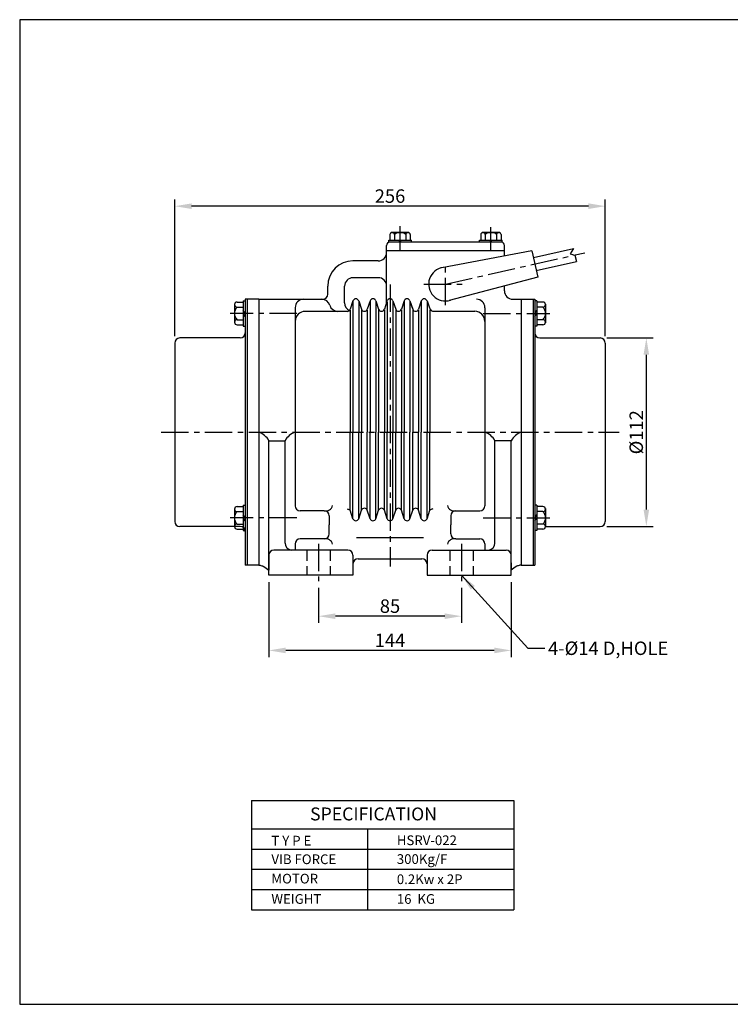
# Model space of a CAD drawing. Extents: x -1477 to -632, y -148 to 437.
import ezdxf

# ---------------------------------------------------------------- set-up
doc = ezdxf.new("R2010")
doc.units = 0
for name, pattern in [('CENTER', [2, 1.25, -0.25, 0.25, -0.25]), ('CENTERX2', [101.60000000000001, 63.5, -12.7, 12.7, -12.7]), ('HIDDEN', [9.524999999999999, 6.35, -3.175])]:
    doc.linetypes.add(name, pattern=pattern)
doc.layers.get('0').update_dxf_attribs({"linetype": 'CONTINUOUS'})
doc.layers.get('DEFPOINTS').update_dxf_attribs({"linetype": 'CONTINUOUS'})
for name, color, linetype in [('1', 1, 'CENTERX2'), ('2', 2, 'HIDDEN'), ('OL', 130, 'CONTINUOUS')]:
    doc.layers.add(name, color=color, linetype=linetype)
doc.styles.get("Standard").update_dxf_attribs({"font": 'romans.shx'})
doc.dimstyles.new('ISO-25', dxfattribs={"dimtxt": 2.5, "dimasz": 2.5, "dimexe": 1.25, "dimexo": 0.625, "dimtad": 1, "dimtih": 1, "dimdec": 4, "dimdsep": 46, "dimtxsty": 'Standard', "dimcen": 2.5, "dimadec": 0, "dimazin": 0, "dimtfac": 1, "dimtdec": 4, "dimtmove": 0, "dimatfit": 3, "dimfxl": 0, "dimtvp": 1, "dimtolj": 1, "dimtzin": 0, "dimarcsym": 0})

# ---------------------------------------------------------------- blocks, each defined once
blk = doc.blocks.new('볼트머리')
for p, q in [((-2.400000000000546, 4.319999999999823), (0, 4.319999999999823)), ((-2.399999999999864, 4.319999999999823), (0, 4.319999999999823)), ((-3.333185453784608, -3.585310694032273), (-3.333185453784608, 3.585310694032273)), ((-3.333185453784608, 3.585310694032273), (-3.333185453784608, -3.585310694032273)), ((-2.400000000000546, 2.400000000000205), (0, 2.400000000000205)), ((-2.399999999999864, 2.400000000000205), (0, 2.400000000000205)), ((-2.399999999999864, -2.400000000000205), (0, -2.400000000000205)), ((-2.400000000000546, -2.400000000000205), (0, -2.400000000000205)), ((-2.399999999999864, -4.319999999999823), (0, -4.319999999999823)), ((-2.400000000000546, -4.319999999999823), (0, -4.319999999999823))]:
    blk.add_line(p, q)
for centre, radius, start, end in [((-2.400000000000546, 3.360000000000014), 0.9600000000000137, 90.00000000000001, 270), ((-2.399999999999864, 3.360000000000014), 0.9600000000000137, 90, 270), ((0.05932705634995727, 0), 3.436319189204703, 135.6994839046861, 224.300516095314), ((0.05932705634995727, 0), 3.436319189204703, 135.6994839046861, 224.300516095314), ((-2.399999999999864, -3.360000000000014), 0.9600000000000137, 90.00000000000001, 270), ((-2.400000000000546, -3.360000000000014), 0.9600000000000137, 90, 270)]:
    blk.add_arc(centre, radius, start, end)
blk = doc.blocks.new('*D1')
at = {"color": 0, "lineweight": -2}
for p, q in [((-1384.32895473017, 249.1948553577594), (-1384.32895473017, 330.5062286904783)), ((-1128.428954730171, 249.1948553577594), (-1128.428954730171, 330.5062286904783)), ((-1138.428954730171, 326.5062286904783), (-1374.32895473017, 326.5062286904783))]:
    blk.add_line(p, q, dxfattribs=at)
at = {"color": 0}
for points in [[(-1374.32895473017, 328.172895357145), (-1374.32895473017, 324.8395620238117), (-1384.32895473017, 326.5062286904783)], [(-1138.428954730171, 328.172895357145), (-1138.428954730171, 324.8395620238117), (-1128.428954730171, 326.5062286904783)]]:
    blk.add_solid(points, dxfattribs=at)
at = {"layer": 'DEFPOINTS', "color": 0}
for p in [(-1384.32895473017, 326.5062286904783), (-1384.32895473017, 245.1948553577594), (-1128.428954730171, 245.1948553577594)]:
    blk.add_point(p, dxfattribs=at)
at = {"color": 0, "insert": (-1256.378954730171, 332.5062286904783), "char_height": 8, "attachment_point": 5}
blk.add_mtext('\\A1;256', dxfattribs=at)
blk = doc.blocks.new('*D2')
at = {"color": 0, "lineweight": -2}
for p, q in [((-1127.428954730171, 248.1948553577594), (-1100.022180121908, 248.1948553577594)), ((-1104.022180121908, 238.1948553577594), (-1104.022180121908, 146.1948553577594)), ((-1127.428954730171, 136.1948553577594), (-1100.022180121908, 136.1948553577594))]:
    blk.add_line(p, q, dxfattribs=at)
at = {"color": 0}
for points in [[(-1105.688846788574, 238.1948553577594), (-1102.355513455241, 238.1948553577594), (-1104.022180121908, 248.1948553577594)], [(-1105.688846788574, 146.1948553577594), (-1102.355513455241, 146.1948553577594), (-1104.022180121908, 136.1948553577594)]]:
    blk.add_solid(points, dxfattribs=at)
at = {"layer": 'DEFPOINTS', "color": 0}
for p in [(-1131.428954730171, 248.1948553577594), (-1131.428954730171, 136.1948553577594), (-1104.022180121908, 136.1948553577594)]:
    blk.add_point(p, dxfattribs=at)
at = {"color": 0, "insert": (-1110.022180121908, 192.1948553577592), "char_height": 8, "attachment_point": 5, "rotation": 90}
blk.add_mtext('\\A1;%%c112', dxfattribs=at)
blk = doc.blocks.new('*D3')
at = {"color": 0, "lineweight": -2}
for p, q in [((-1298.878954730171, 99.74194927725023), (-1298.878954730171, 78.87704764328441)), ((-1213.878954730171, 99.74194927725023), (-1213.878954730171, 78.87704764328441)), ((-1223.878954730171, 82.87704764328441), (-1288.878954730171, 82.87704764328441))]:
    blk.add_line(p, q, dxfattribs=at)
at = {"color": 0}
for points in [[(-1288.878954730171, 84.54371430995108), (-1288.878954730171, 81.21038097661774), (-1298.878954730171, 82.87704764328441)], [(-1223.878954730171, 84.54371430995108), (-1223.878954730171, 81.21038097661774), (-1213.878954730171, 82.87704764328441)]]:
    blk.add_solid(points, dxfattribs=at)
at = {"layer": 'DEFPOINTS', "color": 0}
for p in [(-1298.878954730171, 103.7419492772502), (-1213.878954730171, 103.7419492772502), (-1298.878954730171, 82.87704764328441)]:
    blk.add_point(p, dxfattribs=at)
at = {"color": 0, "insert": (-1256.378954730171, 88.87704764328441), "char_height": 8, "attachment_point": 5}
blk.add_mtext('\\A1;85', dxfattribs=at)
blk = doc.blocks.new('*D4')
at = {"color": 0, "lineweight": -2}
for p, q in [((-1328.378954730171, 103.1948553577593), (-1328.378954730171, 58.56042209628708)), ((-1184.378954730171, 103.1948553577594), (-1184.378954730171, 58.56042209628708)), ((-1194.378954730171, 62.56042209628708), (-1318.378954730171, 62.56042209628708))]:
    blk.add_line(p, q, dxfattribs=at)
at = {"color": 0}
for points in [[(-1318.378954730171, 64.22708876295376), (-1318.378954730171, 60.89375542962042), (-1328.378954730171, 62.56042209628708)], [(-1194.378954730171, 64.22708876295376), (-1194.378954730171, 60.89375542962042), (-1184.378954730171, 62.56042209628708)]]:
    blk.add_solid(points, dxfattribs=at)
at = {"layer": 'DEFPOINTS', "color": 0}
for p in [(-1328.378954730171, 107.1948553577593), (-1184.378954730171, 107.1948553577594), (-1328.378954730171, 62.56042209628708)]:
    blk.add_point(p, dxfattribs=at)
at = {"color": 0, "insert": (-1256.378954730171, 68.56042209628708), "char_height": 8, "attachment_point": 5}
blk.add_mtext('\\A1;144', dxfattribs=at)

msp = doc.modelspace()

# ---------------------------------------------------------------- linework, layer by layer
for p, q in [((-1257.128311645485, 306.25296267576), (-1243.629597814856, 306.25296267576)), ((-1257.128311645485, 305.1948553577594), (-1257.128311645485, 306.25296267576)), ((-1190.37895473017, 305.1948553577593), (-1256.378954730171, 305.1948553577593)), ((-1251.145135996762, 305.1948553577593), (-1250.136688721784, 306.25296267576)), ((-1250.592565726036, 305.1948553577593), (-1249.584118451058, 306.25296267576)), ((-1243.629597814856, 305.1948553577594), (-1243.629597814856, 306.25296267576)), ((-1203.128311645485, 306.25296267576), (-1189.629597814856, 306.25296267576)), ((-1203.128311645485, 305.1948553577594), (-1203.128311645485, 306.25296267576)), ((-1197.145135996762, 305.1948553577593), (-1196.136688721784, 306.25296267576)), ((-1196.592565726036, 305.1948553577593), (-1195.584118451058, 306.25296267576)), ((-1189.629597814856, 305.1948553577594), (-1189.629597814856, 306.25296267576)), ((-1258.378954730171, 269.0873737275201), (-1258.378954730171, 303.1948553577593)), ((-1258.378954730171, 269.0873737275177), (-1258.378954730171, 303.1948553577593)), ((-1258.378954730171, 300.1948553577593), (-1188.378954730171, 300.1948553577594)), ((-1172.049568605906, 299.9406260106576), (-1225.573492202207, 289.9510844081573)), ((-1188.378954730171, 296.8929592651856), (-1188.378954730171, 303.1948553577593)), ((-1172.049568605906, 299.9406260106576), (-1168.538308650648, 284.3306595300209)), ((-1171.171753617091, 296.0381343904983), (-1147.368151544844, 301.3924466403577)), ((-1147.368151544844, 301.3924466403577), (-1149.220382028006, 298.1806248294322)), ((-1263.378954730171, 294.0253952648436), (-1278.378954730171, 294.0253952648436)), ((-1169.416123639463, 288.23315115018), (-1145.612521567215, 293.5874634000393)), ((-1149.220382028006, 298.1806248294322), (-1146.49033655603, 297.4899550201985)), ((-1146.49033655603, 297.4899550201985), (-1145.612521567215, 293.5874634000393)), ((-1263.378954730171, 284.0253952648436), (-1278.378954730171, 284.0253952648436)), ((-1168.538308650648, 284.3306595300209), (-1221.184417258135, 270.4386263073612)), ((-1293.378954730171, 274.1948553577593), (-1293.378954730171, 279.0253952648436)), ((-1283.378954730171, 269.0253952648436), (-1283.378954730171, 279.0253952648436)), ((-1188.37895473017, 276.1948553577593), (-1188.37895473017, 279.0951934759057)), ((-1347.31227473017, 269.4999262517559), (-1343.578954730171, 269.4999262517559)), ((-1343.578954730171, 270.2465902517558), (-1343.578954730171, 255.3133102517556)), ((-1343.578954730171, 270.2465902517558), (-1343.578954730171, 255.3133102517556)), ((-1343.578954730171, 270.2465902517558), (-1342.378954730171, 270.2465902517558)), ((-1342.378954730171, 271.1948553577593), (-1342.37895473017, 192.1948553577594)), ((-1334.378954730171, 271.1948553577594), (-1342.378954730171, 271.1948553577594)), ((-1341.378954730171, 271.1948553577594), (-1341.37895473017, 113.1948553577594)), ((-1334.378954730171, 271.1948553577594), (-1334.378954730171, 113.1948553577594)), ((-1334.378954730171, 271.1948553577594), (-1300.711403811577, 271.1948553577593)), ((-1300.711403811577, 271.1948553577593), (-1296.974986384872, 271.1948553577593)), ((-1300.711403811577, 271.1948553577593), (-1296.378954730171, 271.1948553577593)), ((-1278.382239844369, 270.2479333706788), (-1279.998947079612, 265.3934510978803)), ((-1278.382239844369, 269.9632237448004), (-1278.382239844369, 192.1948553577594)), ((-1274.965615364291, 270.2479333706788), (-1273.308496625829, 265.2721075907091)), ((-1274.965615364291, 269.9632237448004), (-1274.965615364291, 192.1948553577594)), ((-1268.234753407289, 270.2479333706788), (-1269.891872145751, 265.2721075907091)), ((-1268.234753407289, 269.9632237448), (-1268.234753407289, 192.1948553577594)), ((-1264.818128927212, 270.2479333706788), (-1263.161010188749, 265.2721075907091)), ((-1264.818128927212, 269.9632237448), (-1264.818128927212, 192.1948553577594)), ((-1258.378954730171, 269.3720833533988), (-1259.744385708672, 265.2721075907088)), ((-1258.378954730171, 269.3720833533988), (-1259.744385708672, 265.2721075907088)), ((-1258.087266970209, 269.9632237448), (-1258.087266970209, 192.194855357759)), ((-1254.670642490132, 270.2479333706787), (-1253.013523751669, 265.2721075907091)), ((-1254.670642490132, 270.2479333706787), (-1253.013523751669, 265.2721075907091)), ((-1254.670642490132, 269.9632237447996), (-1254.670642490132, 192.194855357759)), ((-1247.93978053313, 270.2479333706788), (-1249.596899271592, 265.2721075907091)), ((-1247.93978053313, 270.2479333706788), (-1249.596899271592, 265.2721075907091)), ((-1247.93978053313, 269.9632237448004), (-1247.93978053313, 192.1948553577594)), ((-1244.523156053052, 270.2479333706788), (-1243.139275701479, 266.0925597273049)), ((-1244.523156053052, 270.2479333706788), (-1242.86603731459, 265.2721075907095)), ((-1244.523156053052, 269.9632237447999), (-1244.523156053052, 192.1948553577594)), ((-1237.79229409605, 270.2479333706795), (-1239.449412834512, 265.2721075907098)), ((-1237.79229409605, 270.2479333706795), (-1239.449412834512, 265.2721075907098)), ((-1237.79229409605, 269.9632237448012), (-1237.79229409605, 192.1948553577594)), ((-1234.375669615972, 270.2479333706795), (-1232.9917892644, 266.0925597273057)), ((-1234.375669615972, 270.2479333706795), (-1232.9917892644, 266.0925597273057)), ((-1234.375669615973, 269.9632237448008), (-1234.375669615973, 192.1948553577594)), ((-1183.37895473017, 271.1948553577594), (-1178.378954730171, 271.1948553577594)), ((-1178.378954730171, 271.1948553577594), (-1178.378954730171, 113.1948553577594)), ((-1178.378954730171, 271.1948553577594), (-1178.378954730171, 113.1948553577594)), ((-1178.378954730171, 271.1948553577594), (-1170.37895473017, 271.1948553577594)), ((-1171.378954730171, 271.1948553577594), (-1171.378954730171, 113.1948553577594)), ((-1170.37895473017, 271.1948553577593), (-1170.378954730171, 192.1948553577594)), ((-1169.17895473017, 270.2465902517558), (-1170.37895473017, 270.2465902517558)), ((-1169.17895473017, 270.2465902517558), (-1169.17895473017, 255.3133102517556)), ((-1169.17895473017, 270.2465902517558), (-1169.17895473017, 255.3133102517556)), ((-1165.445634730171, 269.4999262517559), (-1169.17895473017, 269.4999262517559)), ((-1348.763891362805, 268.3570803018576), (-1348.763891362805, 257.2028202016538)), ((-1347.31227473017, 266.513270251756), (-1343.578954730171, 266.513270251756)), ((-1342.378954730171, 262.7300417137293), (-1343.578954730171, 264.5501479486156)), ((-1312.749571481282, 266.1948553577591), (-1312.749571481282, 148.526380565934)), ((-1281.994725705162, 264.0253952648436), (-1306.749571481282, 264.0253952648436)), ((-1281.896484054177, 264.0253952648435), (-1306.749571481282, 264.0253952648434)), ((-1280.039358582831, 264.9873979648306), (-1280.039358582831, 192.1948553577594)), ((-1273.308496625829, 264.9873979648306), (-1273.308496625829, 192.1948553577594)), ((-1269.891872145751, 264.9873979648312), (-1269.891872145751, 192.1948553577594)), ((-1263.161010188749, 264.9873979648312), (-1263.161010188749, 192.1948553577594)), ((-1259.744385708672, 264.9873979648299), (-1259.744385708672, 192.194855357759)), ((-1253.01352375167, 264.9873979648311), (-1253.013523751669, 192.194855357759)), ((-1249.596899271592, 264.9873979648304), (-1249.596899271592, 192.1948553577594)), ((-1242.866037314589, 264.9873979648304), (-1242.86603731459, 192.1948553577594)), ((-1239.449412834512, 264.9873979648306), (-1239.449412834512, 192.1948553577594)), ((-1232.71855087751, 264.987397964831), (-1232.71855087751, 192.1948553577594)), ((-1230.145483802552, 264.0404759777504), (-1206.008337979059, 264.0404759777502)), ((-1200.008337979059, 266.1948553577593), (-1200.008337979059, 148.526380565934)), ((-1170.37895473017, 262.7300417137293), (-1169.178954730171, 264.5501479486156)), ((-1165.445634730171, 266.513270251756), (-1169.17895473017, 266.513270251756)), ((-1163.994018097536, 268.3570803018576), (-1163.994018097536, 257.2028202016538)), ((-1347.312274730171, 259.0466302517559), (-1343.578954730171, 259.0466302517559)), ((-1342.378954730171, 260.9133011368164), (-1343.578954730171, 262.7334073717034)), ((-1170.37895473017, 260.9133011368164), (-1169.17895473017, 262.7334073717034)), ((-1165.44563473017, 259.0466302517559), (-1169.17895473017, 259.0466302517559)), ((-1347.312274730171, 256.059974251756), (-1343.578954730171, 256.059974251756)), ((-1343.578954730171, 255.3133102517556), (-1342.378954730171, 255.3133102517556)), ((-1169.17895473017, 255.3133102517556), (-1170.37895473017, 255.3133102517556)), ((-1165.44563473017, 256.059974251756), (-1169.17895473017, 256.059974251756)), ((-1345.378954730171, 248.1948553577594), (-1381.32895473017, 248.1948553577594)), ((-1167.378954730171, 248.1948553577594), (-1131.428954730171, 248.1948553577594)), ((-1384.32895473017, 245.1948553577594), (-1384.32895473017, 139.1948553577594)), ((-1128.428954730171, 245.1948553577594), (-1128.428954730171, 139.1948553577594)), ((-1342.378954730171, 192.1948553577594), (-1342.378954730171, 113.1948553577593)), ((-1280.039358582831, 145.7953879215149), (-1280.039358582831, 192.1948553577594)), ((-1278.382239844369, 140.8195621415452), (-1278.382239844369, 192.1948553577594)), ((-1274.965615364291, 140.8195621415452), (-1274.965615364291, 192.1948553577594)), ((-1273.308496625829, 145.7953879215149), (-1273.308496625829, 192.1948553577594)), ((-1269.891872145751, 145.7953879215149), (-1269.891872145751, 192.1948553577594)), ((-1268.234753407289, 140.8195621415452), (-1268.234753407289, 192.1948553577594)), ((-1264.818128927212, 140.8195621415452), (-1264.818128927212, 192.1948553577594)), ((-1263.161010188749, 145.7953879215149), (-1263.161010188749, 192.1948553577594)), ((-1259.744385708672, 145.7953879215153), (-1259.744385708672, 192.1948553577597)), ((-1258.087266970209, 140.8195621415457), (-1258.087266970209, 192.1948553577597)), ((-1254.670642490132, 140.8195621415457), (-1254.670642490132, 192.1948553577597)), ((-1253.013523751669, 145.7953879215153), (-1253.013523751669, 192.1948553577597)), ((-1249.596899271592, 145.7953879215149), (-1249.596899271592, 192.1948553577594)), ((-1247.93978053313, 140.8195621415452), (-1247.93978053313, 192.1948553577594)), ((-1244.523156053052, 140.8195621415452), (-1244.523156053052, 192.1948553577594)), ((-1242.86603731459, 145.7953879215149), (-1242.86603731459, 192.1948553577594)), ((-1239.449412834512, 145.7953879215149), (-1239.449412834512, 192.1948553577594)), ((-1237.79229409605, 140.8195621415452), (-1237.79229409605, 192.1948553577594)), ((-1234.375669615973, 140.8195621415452), (-1234.375669615973, 192.1948553577594)), ((-1232.71855087751, 145.7953879215149), (-1232.71855087751, 192.1948553577594)), ((-1170.378954730171, 192.1948553577594), (-1170.378954730171, 113.1948553577593)), ((-1328.378954730171, 107.1948553577593), (-1328.378954730171, 187.1313363944716)), ((-1328.378954730171, 187.1313363944716), (-1318.749571481282, 187.1313363944716)), ((-1318.749571481282, 126.2006879434256), (-1318.749571481282, 187.1313363944716)), ((-1194.008337979059, 126.2006879434256), (-1194.008337979059, 187.1313363944716)), ((-1184.378954730171, 187.1313363944716), (-1194.008337979059, 187.1313363944716)), ((-1184.378954730171, 107.1948553577594), (-1184.378954730171, 187.1313363944716)), ((-1348.763891362805, 146.9039221621375), (-1348.763891362805, 135.7496620619337)), ((-1347.31227473017, 148.0467681120359), (-1343.578954730171, 148.0467681120359)), ((-1343.578954730171, 148.7934321120357), (-1343.578954730171, 133.8601521120355)), ((-1343.578954730171, 148.7934321120357), (-1343.578954730171, 133.8601521120355)), ((-1343.578954730171, 148.7934321120357), (-1342.378954730171, 148.7934321120357)), ((-1169.178954730171, 148.7934321120357), (-1170.378954730171, 148.7934321120357)), ((-1169.178954730171, 148.7934321120357), (-1169.178954730171, 133.8601521120355)), ((-1169.178954730171, 148.7934321120357), (-1169.178954730171, 133.8601521120355)), ((-1165.445634730171, 148.0467681120359), (-1169.178954730171, 148.0467681120359)), ((-1163.994018097537, 146.9039221621375), (-1163.994018097537, 135.7496620619337)), ((-1347.31227473017, 145.0601121120359), (-1343.578954730171, 145.0601121120359)), ((-1342.378954730171, 141.2768835740092), (-1343.57895473017, 143.0969898088955)), ((-1342.378954730171, 139.4601429970963), (-1343.578954730171, 141.2802492319832)), ((-1295.458147313857, 145.526380565934), (-1309.749571481282, 145.526380565934)), ((-1292.458147313857, 142.526380565934), (-1292.458147313857, 137.1618467687683)), ((-1278.382239844369, 140.8195621415452), (-1280.039358582831, 145.7953879215149)), ((-1274.965615364291, 140.8195621415452), (-1273.308496625829, 145.7953879215149)), ((-1268.234753407289, 140.8195621415452), (-1269.891872145751, 145.7953879215149)), ((-1264.818128927212, 140.8195621415452), (-1263.161010188749, 145.7953879215149)), ((-1258.087266970209, 140.8195621415457), (-1259.744385708672, 145.7953879215153)), ((-1254.670642490132, 140.8195621415457), (-1253.013523751669, 145.7953879215153)), ((-1247.93978053313, 140.8195621415452), (-1249.596899271592, 145.7953879215149)), ((-1244.523156053052, 140.8195621415452), (-1242.86603731459, 145.7953879215149)), ((-1237.79229409605, 140.8195621415452), (-1239.449412834512, 145.7953879215149)), ((-1234.375669615973, 140.8195621415452), (-1232.71855087751, 145.7953879215149)), ((-1220.299762146484, 142.526380565934), (-1220.299762146484, 137.1618467687683)), ((-1217.299762146484, 145.526380565934), (-1203.008337979059, 145.526380565934)), ((-1170.378954730171, 141.2768835740092), (-1169.178954730171, 143.0969898088955)), ((-1170.378954730171, 139.4601429970963), (-1169.178954730171, 141.2802492319832)), ((-1165.445634730171, 145.0601121120359), (-1169.178954730171, 145.0601121120359)), ((-1345.378954730171, 136.1948553577594), (-1381.32895473017, 136.1948553577594)), ((-1347.312274730171, 137.5934721120358), (-1343.578954730171, 137.5934721120358)), ((-1347.312274730171, 134.6068161120359), (-1343.578954730171, 134.6068161120359)), ((-1292.458147313857, 131.7973129716027), (-1292.458147313857, 137.1618467687683)), ((-1220.299762146484, 131.7973129716027), (-1220.299762146484, 137.1618467687683)), ((-1165.44563473017, 137.5934721120358), (-1169.178954730171, 137.5934721120358)), ((-1165.44563473017, 134.6068161120359), (-1169.178954730171, 134.6068161120359)), ((-1163.994018097537, 136.1948553577594), (-1131.428954730171, 136.1948553577594)), ((-1343.578954730171, 133.8601521120355), (-1342.378954730171, 133.8601521120355)), ((-1295.458147313857, 128.7973129716027), (-1309.749571481282, 128.7973129716027)), ((-1276.378954730171, 129.6948553577595), (-1236.378954730171, 129.6948553577595)), ((-1217.299762146484, 128.7973129716027), (-1203.008337979059, 128.7973129716027)), ((-1169.178954730171, 133.8601521120355), (-1170.378954730171, 133.8601521120355)), ((-1312.749571481282, 125.7973129716027), (-1312.749571481282, 122.1948553577594)), ((-1200.008337979059, 125.7973129716027), (-1200.008337979059, 122.1948553577594)), ((-1328.378954730171, 119.1948553577594), (-1328.378954730171, 110.1948553577594)), ((-1281.378954730171, 122.1948553577594), (-1325.378954730171, 122.1948553577594)), ((-1278.378954730171, 119.1948553577594), (-1278.378954730171, 107.1948553577593)), ((-1234.378954730171, 119.1948553577594), (-1234.378954730171, 107.1948553577594)), ((-1231.378954730171, 122.1948553577594), (-1187.378954730171, 122.1948553577594)), ((-1334.378954730171, 113.1948553577594), (-1342.378954730171, 113.1948553577594)), ((-1334.378954730171, 113.1948553577594), (-1333.539751952272, 113.1948553577594)), ((-1275.378954730171, 117.0011885135926), (-1237.37895473017, 117.0011885135926)), ((-1184.378954730171, 114.6948553577594), (-1184.378954730171, 110.1948553577594)), ((-1178.378954730171, 113.1948553577594), (-1179.218157508069, 113.1948553577594)), ((-1178.378954730171, 113.1948553577594), (-1170.37895473017, 113.1948553577594)), ((-1278.378954730171, 107.1948553577593), (-1328.378954730171, 107.1948553577594)), ((-1234.378954730171, 107.1948553577594), (-1184.378954730171, 107.1948553577594)), ((-1338.64313536481, -26.69602971537722), (-1182.746223231512, -26.69602971537722)), ((-1338.64313536481, -26.69602971537722), (-1338.64313536481, -91.49602971537729)), ((-1182.746223231512, -26.69602971537722), (-1182.746223231512, -91.49602971537729)), ((-1338.64313536481, -43.49602971537729), (-1182.746223231512, -43.49602971537729)), ((-1269.836516521236, -43.49602971537729), (-1269.836516521236, -91.49602971537729)), ((-1338.64313536481, -55.49602971537729), (-1182.746223231512, -55.49602971537729)), ((-1338.64313536481, -67.49602971537729), (-1182.746223231512, -67.49602971537729)), ((-1338.64313536481, -79.49602971537729), (-1182.746223231512, -79.49602971537729)), ((-1338.64313536481, -91.49602971537729), (-1182.746223231512, -91.49602971537729))]:
    msp.add_line(p, q)
for centre, radius, start, end in [((-1256.378954730171, 303.1948553577593), 2, 90, 180), ((-1190.37895473017, 303.1948553577593), 2, 359.9999999999999, 90), ((-1263.378954730171, 299.0253952648436), 5, 270, 0), ((-1278.378954730171, 279.0253952648436), 15, 90, 180), ((-1223.378954730171, 280.1948553577594), 10, 98.46680470842016, 286.8870972424147), ((-1278.378954730171, 279.0253952648436), 5, 90, 180), ((-1263.378954730171, 279.0253952648436), 5, 359.9999999999984, 90), ((-1183.37895473017, 276.1948553577593), 5, 180, 270), ((-1347.31227473017, 268.0065982517557), 1.493328000000021, 90, 270), ((-1307.749571481282, 266.1948553577591), 5, 90.00000000000024, 180.0000000000001), ((-1307.749571481282, 266.194855357759), 5, 90, 180), ((-1296.974986384872, 266.1948553577593), 5, 16.44256130042015, 90), ((-1296.974986384872, 266.1948553577593), 5, 16.4425613004203, 90), ((-1296.378954730171, 274.1948553577593), 3, 270, 0), ((-1276.67392760433, 269.6790074578165), 1.80055752582146, 18.41950755565141, 161.5804924443486), ((-1266.52644116725, 269.6790074578165), 1.80055752582146, 18.41950755565141, 161.5804924443486), ((-1256.378954730171, 269.6790074578165), 1.80055752582146, 18.4195075556514, 161.5804924443486), ((-1256.378954730171, 269.6790074578165), 1.80055752582146, 18.41950755565166, 161.5804924443483), ((-1246.231468293091, 269.6790074578164), 1.80055752582146, 18.41950755565166, 161.5804924443483), ((-1246.231468293091, 269.6790074578164), 1.80055752582146, 18.4195075556514, 161.5804924443486), ((-1236.083981856011, 269.6790074578171), 1.80055752582146, 18.4195075556514, 161.5804924443486), ((-1236.083981856011, 269.6790074578171), 1.80055752582146, 18.41950755565166, 161.5804924443483), ((-1205.008337979059, 266.1948553577593), 5, 1.017777498068325e-13, 90), ((-1165.445634730171, 268.0065982517557), 1.493328000000021, 270, 90), ((-1343.486668527665, 262.7799502517557), 5.345366314767375, 135.6994839046859, 224.300516095314), ((-1306.749571481282, 258.0253952648436), 6, 90, 180), ((-1306.749571481282, 258.0253952648436), 6, 90, 180), ((-1287.383946616713, 269.0253952648436), 5, 196.4425613004195, 270), ((-1287.383946616713, 269.0253952648436), 5, 196.4425613004195, 270), ((-1278.378954730171, 269.0253952648436), 5, 180, 244.0330025699994), ((-1281.896484054177, 266.0253952648435), 2, 270.0000000000003, 341.5804924443486), ((-1271.60018438579, 265.8410335035714), 1.80055752582146, 198.4195075556514, 341.5804924443486), ((-1261.45269794871, 265.8410335035711), 1.80055752582146, 198.4195075556514, 341.5804924443486), ((-1261.45269794871, 265.8410335035711), 1.80055752582146, 238.2391478415372, 341.5804924443484), ((-1251.305211511631, 265.8410335035714), 1.80055752582146, 198.4195075556514, 341.5804924443486), ((-1251.305211511631, 265.8410335035714), 1.80055752582146, 198.4195075556513, 341.5804924443484), ((-1241.157725074551, 265.8410335035717), 1.80055752582146, 198.4195075556514, 341.5804924443486), ((-1241.157725074551, 265.8410335035717), 1.80055752582146, 198.4195075556513, 341.5804924443484), ((-1230.145483802552, 267.0404759777504), 3, 198.4195075556489, 269.9999999999999), ((-1206.008337979059, 258.0404759777502), 6, 0, 90), ((-1169.271240932676, 262.7799502517557), 5.345366314767375, 315.699483904686, 44.30051609531406), ((-1347.312274730171, 257.5533022517557), 1.493328000000021, 90, 270), ((-1165.44563473017, 257.5533022517557), 1.493328000000021, 270, 90), ((-1381.32895473017, 245.1948553577594), 3, 90, 180), ((-1345.378954730171, 251.1948553577594), 3, 270, 7.016477563892661e-15), ((-1167.378954730171, 251.1948553577594), 3, 180, 270), ((-1131.428954730171, 245.1948553577594), 3, 7.016477563892661e-15, 90), ((-1337.755746741456, 182.10693733398), 10.63808320807713, 28.18389612095749, 71.49273774060018), ((-1309.372779469997, 182.10693733398), 10.63808320807713, 108.5072622593998, 151.8161038790425), ((-1203.385129990344, 182.10693733398), 10.63808320807713, 28.18389612095749, 71.49273774060018), ((-1175.002162718885, 182.10693733398), 10.63808320807713, 108.5072622593998, 151.8161038790425), ((-1347.31227473017, 146.5534401120356), 1.493328000000021, 90, 270), ((-1309.749571481282, 148.526380565934), 3, 180, 270), ((-1294.615855114838, 149.6312590514706), 4.190403743023801, 258.4042638355974, 345.8674149346793), ((-1271.60018438579, 145.2264620086527), 1.80055752582146, 18.41950755565141, 161.5804924443486), ((-1261.45269794871, 145.226462008653), 1.80055752582146, 18.41950755565141, 161.5804924443486), ((-1251.305211511631, 145.226462008653), 1.80055752582146, 18.41950755565141, 161.5804924443486), ((-1241.157725074551, 145.2264620086527), 1.80055752582146, 18.41950755565141, 161.5804924443486), ((-1218.142054345503, 149.6312590514706), 4.190403743023801, 194.1325850653207, 281.5957361644026), ((-1203.008337979059, 148.526380565934), 3, 270, 0), ((-1165.445634730171, 146.5534401120356), 1.493328000000021, 270, 90), ((-1343.486668527665, 141.3267921120356), 5.345366314767375, 135.6994839046859, 224.300516095314), ((-1295.458147313857, 142.526380565934), 3, 0, 90), ((-1276.67392760433, 141.3884880544076), 1.80055752582146, 198.4195075556514, 341.5804924443486), ((-1266.52644116725, 141.3884880544076), 1.80055752582146, 198.4195075556514, 341.5804924443486), ((-1256.378954730171, 141.388488054408), 1.80055752582146, 198.4195075556514, 341.5804924443486), ((-1246.231468293091, 141.3884880544076), 1.80055752582146, 198.4195075556514, 341.5804924443486), ((-1236.083981856011, 141.3884880544076), 1.80055752582146, 198.4195075556514, 341.5804924443486), ((-1217.299762146484, 142.526380565934), 3, 90, 180), ((-1169.271240932676, 141.3267921120356), 5.345366314767375, 315.699483904686, 44.30051609531406), ((-1381.32895473017, 139.1948553577594), 3, 180, 270), ((-1347.312274730171, 136.1001441120356), 1.493328000000021, 90, 270), ((-1345.378954730171, 133.1948553577594), 3, 7.016477563892661e-15, 89.99999999999997), ((-1165.44563473017, 136.1001441120356), 1.493328000000021, 270, 90), ((-1131.428954730171, 139.1948553577594), 3, 270, 7.016477563892661e-15), ((-1309.749571481282, 125.7973129716027), 3, 90, 180), ((-1295.458147313857, 131.7973129716027), 3, 270, 0), ((-1294.615855114838, 124.6924344860663), 4.190403743023801, 14.13258506532065, 101.5957361644026), ((-1218.142054345503, 124.6924344860663), 4.190403743023801, 78.4042638355974, 165.8674149346793), ((-1217.299762146484, 131.7973129716027), 3, 180, 270), ((-1203.008337979059, 125.7973129716027), 3, 0, 90), ((-1314.641148916684, 126.2757251943209), 4.109107756961298, 178.9536519792808, 263.2790720299565), ((-1198.116760543657, 126.2757251943209), 4.109107756961298, 276.7209279700435, 1.04634802071917), ((-1325.378954730171, 119.1948553577594), 3, 90, 180), ((-1281.378954730171, 119.1948553577594), 3, 0, 90), ((-1231.378954730171, 119.1948553577594), 3, 90, 180), ((-1187.378954730171, 119.1948553577594), 3, 0, 90), ((-1275.378954730171, 114.0011885135926), 3, 90, 179.9999999999984), ((-1237.37895473017, 114.0011885135926), 3, 0, 90)]:
    msp.add_arc(centre, radius, start, end)
for points in [[(-1281.784075106708, 146.6432330430163), (-1281.621131470477, 146.5986286497275), (-1280.58925136185, 146.3775901517222), (-1280.28036884009, 146.0505589560014), (-1280.039358582831, 145.7953879215149)], [(-1230.973834353633, 146.6432330430163), (-1231.136777989864, 146.5986286497275), (-1232.168658098491, 146.3775901517222), (-1232.477540620251, 146.0505589560014), (-1232.71855087751, 145.7953879215149)]]:
    msp.add_open_spline(points, degree=3, knots=[1.436426202275311, 1.436426202275311, 1.436426202275311, 1.436426202275311, 1.853796497462924, 3.335852871363239, 3.335852871363239, 3.335852871363239, 3.335852871363239])
for points in [[(-1333.539751952272, 113.1948553577594), (-1331.685891650968, 112.5325404874238), (-1328.378954730171, 110.1948553577594)], [(-1179.218157508069, 113.1948553577594), (-1181.072017809374, 112.5325404874238), (-1184.378954730171, 110.1948553577594)]]:
    msp.add_spline(points, degree=3)
at = {"layer": '1'}
for p, q in [((-1250.378954730171, 300.1948553577593), (-1250.378954730171, 314.5481301817545)), ((-1196.378954730171, 300.1948553577593), (-1196.378954730171, 314.1034302118973))]:
    msp.add_line(p, q, dxfattribs=at)
at = {"layer": '1', "color": 1, "linetype": 'CENTER', "ltscale": 13}
for p, q in [((-1223.378954730171, 280.1948553577593), (-1140.530753707058, 298.8304860606459)), ((-1223.378954730171, 267.6043865413062), (-1223.378954730171, 292.7853241742125)), ((-1256.378954730171, 279.9161310033835), (-1256.378954730171, 112.4972282424457)), ((-1236.247772276194, 280.1948553577593), (-1210.510137184147, 280.1948553577593)), ((-1311.803215845349, 262.7799502517557), (-1351.466823869014, 262.7799502517557)), ((-1200.954693614992, 262.7799502517557), (-1161.291085591328, 262.7799502517557)), ((-1392.377826434789, 192.1948553577594), (-1120.264917660217, 192.1948553577594)), ((-1311.803215845348, 141.3267921120356), (-1351.466823869013, 141.3267921120356)), ((-1200.954693614993, 141.3267921120356), (-1161.291085591328, 141.3267921120356)), ((-1298.878954730171, 125.916555037789), (-1298.878954730171, 103.7419492772502)), ((-1213.878954730171, 125.916555037789), (-1213.878954730171, 103.7419492772502))]:
    msp.add_line(p, q, dxfattribs=at)
at = {"layer": '2', "color": 0}
for p, q in [((-1305.87895473017, 122.1948553577594), (-1305.878954730171, 107.1948553577594)), ((-1291.878954730171, 122.1948553577594), (-1291.878954730171, 107.1948553577594)), ((-1220.878954730171, 122.1948553577594), (-1220.878954730171, 107.1948553577594)), ((-1206.878954730171, 122.1948553577594), (-1206.878954730171, 107.1948553577594))]:
    msp.add_line(p, q, dxfattribs=at)
at = {"layer": 'DEFPOINTS', "color": 0, "linetype": 'ByBlock'}
for p in [(-1334.378954730171, 257.1948553577594), (-1334.378954730171, 257.1948553577594), (-1178.378954730171, 257.1948553577594), (-1178.378954730171, 257.1948553577594), (-1169.606077908405, 192.1948553577594), (-1236.37895473017, 129.6948553577595), (-1334.378954730171, 128.1948553577594), (-1334.378954730171, 127.1948553577594), (-1334.378954730171, 125.1948553577594), (-1178.378954730171, 127.1948553577594), (-1178.378954730171, 125.1948553577594), (-1187.378954730171, 107.1948553577594), (-1298.878954730171, 103.7419492772502), (-1213.878954730171, 103.7419492772502)]:
    msp.add_point(p, dxfattribs=at)
at = {"layer": 'OL', "color": 0}
for p, q in [((-631.7014188752627, 437.3123042981501), (-1476.501418875263, 437.3123042981501)), ((-1476.501418875263, 437.3123042981501), (-1476.501418875263, -147.7116957018499)), ((-1476.501418875263, -147.7116957018499), (-631.7014188752627, -147.7116957018499))]:
    msp.add_line(p, q, dxfattribs=at)

# ---------------------------------------------------------------- block references
at = {"xscale": 1.4, "yscale": 1.4, "zscale": 1.4, "rotation": 270}
for p in [(-1250.378954730171, 306.25296267576), (-1196.378954730171, 306.25296267576)]:
    msp.add_blockref('볼트머리', p, dxfattribs=at)

# ---------------------------------------------------------------- texts
for s, height, p in [('SPECIFICATION', 7.680000000000001, (-1303.87884266063, -38.45200980204766)), ('T Y P E', 5.760000000000002, (-1326.886711649872, -53.3557803649548)), ('HSRV-022', 5.760000000000002, (-1252.321767718804, -53.12911584960551)), ('300Kg/F', 5.760000000000002, (-1252.321767718804, -64.31356939716613)), ('VIB FORCE', 5.760000000000002, (-1326.886711649872, -64.41148597798309)), ('MOTOR', 5.760000000000002, (-1326.886711649872, -75.92051878813652)), ('0.2Kw x 2P', 5.760000000000002, (-1252.321767718804, -76.27592757087166)), ('WEIGHT', 5.760000000000002, (-1326.886711649872, -88.01162306280128)), ('16  KG', 5.760000000000002, (-1252.321767718804, -88.01162489637443))]:
    msp.add_text(s, height=height).set_placement(p)
at = {"insert": (-1162.42069932206, 67.85018289357754), "char_height": 8, "attachment_point": 1}
msp.add_mtext('4-%%c14 D,HOLE', dxfattribs=at)

# ---------------------------------------------------------------- dimensions: what is measured, and where the dimension line sits
at = {"color": 0}
for base, p1, p2, picture, middle in [((-1384.32895473017, 326.5062286904783), (-1128.428954730171, 245.1948553577594), (-1384.32895473017, 245.1948553577594), '*D1', (-1256.378954730171, 332.5062286904783)), ((-1328.378954730171, 62.56042209628708), (-1184.378954730171, 107.1948553577594), (-1328.378954730171, 107.1948553577593), '*D4', (-1256.378954730171, 68.56042209628708)), ((-1298.878954730171, 82.87704764328441), (-1213.878954730171, 103.7419492772502), (-1298.878954730171, 103.7419492772502), '*D3', (-1256.378954730171, 88.87704764328441))]:
    dim = msp.add_linear_dim(base=base, p1=p1, p2=p2, dimstyle='ISO-25', override={"dimtxt": 8, "dimasz": 10, "dimexe": 4, "dimexo": 4, "dimgap": 2, "dimtih": 0, "dimdec": 0, "dimzin": 9, "dimclrd": 0, "dimclre": 0, "dimadec": 2, "dimtdec": 0}, dxfattribs=at)
    dim.commit()
    dim.dimension.update_dxf_attribs({"geometry": picture, "text_midpoint": middle})
dim = msp.add_linear_dim(base=(-1104.022180121908, 136.1948553577594), p1=(-1131.428954730171, 248.1948553577594), p2=(-1131.428954730171, 136.1948553577594), angle=90, text='%%c<>', dimstyle='ISO-25', override={"dimtxt": 8, "dimasz": 10, "dimexe": 4, "dimexo": 4, "dimgap": 2, "dimtih": 0, "dimdec": 0, "dimzin": 9, "dimclrd": 0, "dimclre": 0, "dimadec": 2, "dimtdec": 0}, dxfattribs=at)
dim.commit()
dim.dimension.update_dxf_attribs({"geometry": '*D2', "text_midpoint": (-1110.022180121908, 192.1948553577592)})

# ---------------------------------------------------------------- leaders
at = {"color": 0, "annotation_type": 0, "has_hookline": 1, "hookline_direction": 0, "text_width": 88.38095238095238}
msp.add_leader([(-1213.878954730171, 107.1948553577594), (-1174.42069932206, 63.85018289357754), (-1164.42069932206, 63.85018289357754)], dimstyle='ISO-25', override={"dimtxt": 8, "dimasz": 10, "dimexe": 4, "dimexo": 4, "dimgap": 2, "dimtad": 0, "dimtih": 0, "dimdec": 0, "dimzin": 9, "dimclrd": 256, "dimclre": 3, "dimadec": 2, "dimtdec": 0}, dxfattribs=at)

doc.saveas('drawing.dxf')
